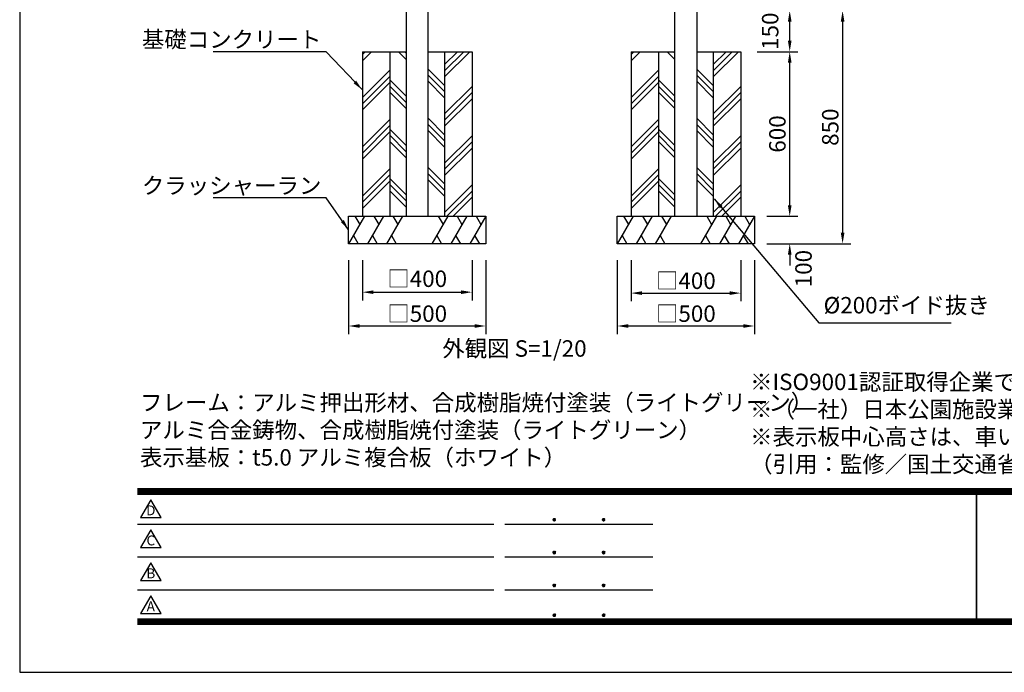
# Model space of a CAD drawing. Extents: x 0 to 8400, y 0 to 5940.
# Drawn here: x 0 to 3592, y 0 to 2380 of the extents above; entities that cross this region are included whole.
import ezdxf
from ezdxf.enums import TextEntityAlignment as Align

# ---------------------------------------------------------------- set-up
doc = ezdxf.new("R2010")
doc.units = 0
doc.header["$LTSCALE"] = 6
doc.layers.get('0').update_dxf_attribs({"linetype": 'CONTINUOUS'})
doc.layers.get('DEFPOINTS').update_dxf_attribs({"linetype": 'CONTINUOUS'})
for name, color, linetype in [('P001', 131, 'CONTINUOUS'), ('P019', 71, 'CONTINUOUS'), ('P919', 75, 'CONTINUOUS'), ('P_2DIM', 6, 'CONTINUOUS'), ('P_3TEXT', 60, 'CONTINUOUS'), ('P_5DRAWFRAME', 104, 'CONTINUOUS')]:
    doc.layers.add(name, color=color, linetype=linetype)
doc.styles.add('BIGFONT', font='simplex.shx', dxfattribs={"bigfont": 'bigfont.shx'})
doc.dimstyles.new('DIMBIGFONT$0', dxfattribs={"dimscale": 20, "dimtxt": 3, "dimasz": 2, "dimexe": 1.5, "dimexo": 3, "dimgap": 0.75, "dimtad": 1, "dimdec": 1, "dimdsep": 46, "dimtxsty": 'BIGFONT', "dimsah": 1, "dimcen": 0, "dimclrt": 230, "dimadec": 0, "dimazin": 0, "dimtfac": 0.6, "dimtdec": 1, "dimtofl": 0, "dimtmove": 2, "dimatfit": 3, "dimfxl": 1, "dimtvp": 1, "dimtolj": 1, "dimarcsym": 0})
doc.dimstyles.new('DIMBIGFONT$7', dxfattribs={"dimscale": 20, "dimtxt": 3, "dimasz": 2, "dimexe": 1.5, "dimexo": 3, "dimgap": 0.75, "dimtad": 1, "dimdec": 1, "dimdsep": 46, "dimtxsty": 'BIGFONT', "dimsah": 1, "dimcen": 0, "dimclrt": 230, "dimadec": 0, "dimazin": 0, "dimtfac": 0.6, "dimtdec": 1, "dimtofl": 0, "dimtmove": 0, "dimatfit": 3, "dimfxl": 1, "dimtvp": 1, "dimtolj": 1, "dimarcsym": 0})

# ---------------------------------------------------------------- blocks, each defined once
blk = doc.blocks.new('DFP3')
at = {"color": 0}
for p, q in [((21.5, 33.5), (408, 33.5)), ((21.5, 33.45), (408, 33.45)), ((21.5, 33.4), (408, 33.4)), ((21.5, 33.35), (408, 33.35)), ((21.5, 33.3), (408, 33.3)), ((21.5, 33.25), (408, 33.25)), ((21.5, 33.2), (408, 33.2)), ((21.5, 33.15), (408, 33.15)), ((21.5, 33.1), (408, 33.1)), ((21.5, 33.05), (408, 33.05)), ((21.5, 33), (408, 33)), ((21.5, 32.95), (408, 32.95)), ((21.5, 32.9), (408, 32.9)), ((21.5, 32.85), (408, 32.85)), ((21.5, 32.8), (408, 32.8)), ((21.5, 32.75), (408, 32.75)), ((21.5, 32.7), (408, 32.7)), ((21.5, 32.65), (408, 32.65)), ((21.5, 32.6), (408, 32.6)), ((21.5, 32.55), (408, 32.55)), ((21.5, 32.5), (408, 32.5)), ((174.47, 33), (174.47, 9)), ((174.53, 33), (174.53, 9)), ((21.5, 27.03), (86.5, 27.03)), ((88.5, 27.03), (115.5, 27.03)), ((97.25, 27.82), (97.5, 28.07)), ((97.25, 27.82), (97.5, 27.57)), ((97.26, 27.76), (97.56, 28.07)), ((97.26, 27.89), (97.56, 27.58)), ((97.27, 27.91), (97.41, 28.06)), ((97.27, 27.74), (97.41, 27.59)), ((97.28, 27.71), (97.61, 28.05)), ((97.28, 27.94), (97.61, 27.6)), ((97.31, 27.67), (97.66, 28.02)), ((97.31, 27.98), (97.66, 27.63)), ((97.34, 28.02), (97.69, 27.67)), ((97.34, 27.63), (97.69, 27.98)), ((97.38, 28.05), (97.72, 27.71)), ((97.38, 27.6), (97.72, 27.94)), ((97.43, 28.07), (97.74, 27.76)), ((97.43, 27.58), (97.74, 27.89)), ((97.5, 28.07), (97.75, 27.82)), ((97.5, 27.57), (97.75, 27.83)), ((97.58, 28.06), (97.74, 27.9)), ((97.58, 27.59), (97.74, 27.75)), ((106.25, 27.82), (106.5, 28.07)), ((106.25, 27.82), (106.5, 27.57)), ((106.26, 27.76), (106.56, 28.07)), ((106.26, 27.89), (106.56, 27.58)), ((106.27, 27.91), (106.41, 28.06)), ((106.27, 27.74), (106.41, 27.59)), ((106.28, 27.71), (106.61, 28.05)), ((106.28, 27.94), (106.61, 27.6)), ((106.31, 27.67), (106.66, 28.02)), ((106.31, 27.98), (106.66, 27.63)), ((106.34, 28.02), (106.69, 27.67)), ((106.34, 27.63), (106.69, 27.98)), ((106.38, 28.05), (106.72, 27.71)), ((106.38, 27.6), (106.72, 27.94)), ((106.43, 28.07), (106.74, 27.76)), ((106.43, 27.58), (106.74, 27.89)), ((106.5, 28.07), (106.75, 27.82)), ((106.5, 27.57), (106.75, 27.83)), ((106.58, 28.06), (106.74, 27.9)), ((106.58, 27.59), (106.74, 27.75)), ((97.25, 21.82), (97.5, 22.07)), ((97.25, 21.82), (97.5, 21.57)), ((97.26, 21.76), (97.56, 22.07)), ((97.26, 21.89), (97.56, 21.58)), ((97.27, 21.91), (97.41, 22.06)), ((97.27, 21.74), (97.41, 21.59)), ((97.28, 21.71), (97.61, 22.05)), ((97.28, 21.94), (97.61, 21.6)), ((97.31, 21.67), (97.66, 22.02)), ((97.31, 21.98), (97.66, 21.63)), ((97.34, 22.02), (97.69, 21.67)), ((97.34, 21.63), (97.69, 21.98)), ((97.38, 22.05), (97.72, 21.71)), ((97.38, 21.6), (97.72, 21.94)), ((97.43, 22.07), (97.74, 21.76)), ((97.43, 21.58), (97.74, 21.89)), ((97.5, 22.07), (97.75, 21.82)), ((97.5, 21.57), (97.75, 21.83)), ((97.58, 22.06), (97.74, 21.9)), ((97.58, 21.59), (97.74, 21.75)), ((106.25, 21.82), (106.5, 22.07)), ((106.25, 21.82), (106.5, 21.57)), ((106.26, 21.76), (106.56, 22.07)), ((106.26, 21.89), (106.56, 21.58)), ((106.27, 21.91), (106.41, 22.06)), ((106.27, 21.74), (106.41, 21.59)), ((106.28, 21.71), (106.61, 22.05)), ((106.28, 21.94), (106.61, 21.6)), ((106.31, 21.67), (106.66, 22.02)), ((106.31, 21.98), (106.66, 21.63)), ((106.34, 22.02), (106.69, 21.67)), ((106.34, 21.63), (106.69, 21.98)), ((106.38, 22.05), (106.72, 21.71)), ((106.38, 21.6), (106.72, 21.94)), ((106.43, 22.07), (106.74, 21.76)), ((106.43, 21.58), (106.74, 21.89)), ((106.5, 22.07), (106.75, 21.82)), ((106.5, 21.57), (106.75, 21.83)), ((106.58, 22.06), (106.74, 21.9)), ((106.58, 21.59), (106.74, 21.75)), ((21.5, 21.03), (86.5, 21.03)), ((88.5, 21.03), (115.5, 21.03)), ((21.5, 15.03), (86.5, 15.03)), ((88.5, 15.03), (115.5, 15.03)), ((97.25, 15.82), (97.5, 16.07)), ((97.25, 15.82), (97.5, 15.57)), ((97.26, 15.76), (97.56, 16.07)), ((97.26, 15.89), (97.56, 15.58)), ((97.27, 15.91), (97.41, 16.06)), ((97.27, 15.74), (97.41, 15.59)), ((97.28, 15.71), (97.61, 16.05)), ((97.28, 15.94), (97.61, 15.6)), ((97.31, 15.67), (97.66, 16.02)), ((97.31, 15.98), (97.66, 15.63)), ((97.34, 16.02), (97.69, 15.67)), ((97.34, 15.63), (97.69, 15.98)), ((97.38, 16.05), (97.72, 15.71)), ((97.38, 15.6), (97.72, 15.94)), ((97.43, 16.07), (97.74, 15.76)), ((97.43, 15.58), (97.74, 15.89)), ((97.5, 16.07), (97.75, 15.82)), ((97.5, 15.57), (97.75, 15.83)), ((97.58, 16.06), (97.74, 15.9)), ((97.58, 15.59), (97.74, 15.75)), ((106.25, 15.82), (106.5, 16.07)), ((106.25, 15.82), (106.5, 15.57)), ((106.26, 15.76), (106.56, 16.07)), ((106.26, 15.89), (106.56, 15.58)), ((106.27, 15.91), (106.41, 16.06)), ((106.27, 15.74), (106.41, 15.59)), ((106.28, 15.71), (106.61, 16.05)), ((106.28, 15.94), (106.61, 15.6)), ((106.31, 15.67), (106.66, 16.02)), ((106.31, 15.98), (106.66, 15.63)), ((106.34, 16.02), (106.69, 15.67)), ((106.34, 15.63), (106.69, 15.98)), ((106.38, 16.05), (106.72, 15.71)), ((106.38, 15.6), (106.72, 15.94)), ((106.43, 16.07), (106.74, 15.76)), ((106.43, 15.58), (106.74, 15.89)), ((106.5, 16.07), (106.75, 15.82)), ((106.5, 15.57), (106.75, 15.83)), ((106.58, 16.06), (106.74, 15.9)), ((106.58, 15.59), (106.74, 15.75)), ((21.5, 9.75), (408, 9.75)), ((21.5, 9.7), (408, 9.7)), ((21.5, 9.65), (408, 9.65)), ((21.5, 9.6), (408, 9.6)), ((21.5, 9.55), (408, 9.55)), ((21.5, 9.5), (408, 9.5)), ((21.5, 9.45), (408, 9.45)), ((21.5, 9.4), (408, 9.4)), ((21.5, 9.35), (408, 9.35)), ((21.5, 9.3), (408, 9.3)), ((21.5, 9.25), (408, 9.25)), ((21.5, 9.2), (408, 9.2)), ((21.5, 9.15), (408, 9.15)), ((21.5, 9.1), (408, 9.1)), ((21.5, 9.05), (408, 9.05)), ((21.5, 9), (408, 9)), ((97.25, 10.4), (97.5, 10.65)), ((97.25, 10.4), (97.5, 10.15)), ((97.26, 10.34), (97.56, 10.64)), ((97.26, 10.46), (97.56, 10.16)), ((97.27, 10.49), (97.41, 10.63)), ((97.27, 10.31), (97.41, 10.17)), ((97.28, 10.29), (97.61, 10.62)), ((97.28, 10.51), (97.61, 10.18)), ((97.31, 10.24), (97.66, 10.59)), ((97.31, 10.56), (97.66, 10.21)), ((97.34, 10.59), (97.69, 10.24)), ((97.34, 10.21), (97.69, 10.56)), ((97.38, 10.62), (97.72, 10.28)), ((97.38, 10.18), (97.72, 10.52)), ((97.43, 10.64), (97.74, 10.33)), ((97.43, 10.16), (97.74, 10.47)), ((97.5, 10.65), (97.75, 10.4)), ((97.5, 10.15), (97.75, 10.4)), ((97.58, 10.64), (97.74, 10.48)), ((97.58, 10.16), (97.74, 10.32)), ((106.25, 10.4), (106.5, 10.65)), ((106.25, 10.4), (106.5, 10.15)), ((106.26, 10.34), (106.56, 10.64)), ((106.26, 10.46), (106.56, 10.16)), ((106.27, 10.49), (106.41, 10.63)), ((106.27, 10.31), (106.41, 10.17)), ((106.28, 10.29), (106.61, 10.62)), ((106.28, 10.51), (106.61, 10.18)), ((106.31, 10.24), (106.66, 10.59)), ((106.31, 10.56), (106.66, 10.21)), ((106.34, 10.59), (106.69, 10.24)), ((106.34, 10.21), (106.69, 10.56)), ((106.38, 10.62), (106.72, 10.28)), ((106.38, 10.18), (106.72, 10.52)), ((106.43, 10.64), (106.74, 10.33)), ((106.43, 10.16), (106.74, 10.47)), ((106.5, 10.65), (106.75, 10.4)), ((106.5, 10.15), (106.75, 10.4)), ((106.58, 10.64), (106.74, 10.48)), ((106.58, 10.16), (106.74, 10.32)), ((21.5, 8.95), (408, 8.95)), ((21.5, 8.9), (408, 8.9)), ((21.5, 8.85), (408, 8.85)), ((21.5, 8.8), (408, 8.8)), ((21.5, 8.75), (408, 8.75))]:
    blk.add_line(p, q, dxfattribs=at)
for points in [[(23.91, 31.45), (22.04, 28.21), (25.79, 28.21)], [(23.91, 25.97), (22.04, 22.73), (25.79, 22.73)], [(23.91, 19.97), (22.04, 16.73), (25.79, 16.73)], [(23.91, 13.97), (22.04, 10.73), (25.79, 10.73)]]:
    blk.add_lwpolyline(points, close=True)
at = {"layer": 'DEFPOINTS', "color": 0}
for p, q in [((0, 297), (0, 0)), ((0, 0), (420, 0))]:
    blk.add_line(p, q, dxfattribs=at)
at = {"style": 'BIGFONT'}
for s, p in [('D', (23.91, 29.29)), ('C', (23.91, 23.81)), ('B', (23.91, 17.81)), ('A', (23.91, 11.81))]:
    blk.add_text(s, height=1.8, dxfattribs=at).set_placement(p, align=Align.MIDDLE)
at = {"color": 83, "style": 'BIGFONT', "flags": 8}
for tag, p in [('REV04', (27.26, 27.96)), ('REV03', (27.26, 22.49)), ('REV02', (27.26, 16.49)), ('REV01', (27.26, 11.3))]:
    blk.add_attdef(tag, text='', height=2, dxfattribs=at).set_placement(p, align=Align.BOTTOM_LEFT)
for tag, p in [('R4D', (93.12, 27.96)), ('R4C', (102.25, 27.96)), ('R4A', (111.37, 27.96)), ('R3D', (93.12, 22.49)), ('R3C', (102.25, 22.49)), ('R3A', (111.37, 22.49)), ('R2D', (93.12, 16.49)), ('R2C', (102.25, 16.49)), ('R2A', (111.37, 16.49)), ('R1D', (93.12, 11.3)), ('R1C', (102.25, 11.3)), ('R1A', (111.37, 11.3))]:
    blk.add_attdef(tag, text='', height=2, dxfattribs=at).set_placement(p, align=Align.BOTTOM_CENTER)
at = {"color": 83, "style": 'BIGFONT'}
for tag, height, p in [('PROJECT1', 4, (283.38, 25.6)), ('DATE', 3, (344.68, 25.84)), ('SCALE', 3, (379.68, 25.84)), ('PROJECT2', 4, (284.2, 17.84)), ('PROJECT3', 4, (284.2, 10.57)), ('DWGNO', 3, (358.68, 10.57))]:
    blk.add_attdef(tag, text='', height=height, dxfattribs=at).set_placement(p, align=Align.BOTTOM_CENTER)
at = {"color": 0, "style": 'BIGFONT', "flags": 2}
blk.add_attdef('FILENAME', (116.56, 10.92), '', height=1, dxfattribs=at)
blk = doc.blocks.new('*D21')
at = {"layer": 'DEFPOINTS', "color": 0}
for p in [(1200, 1563), (1700, 1563), (1700, 1262.9)]:
    blk.add_point(p, dxfattribs=at)
at = {"layer": 'P_2DIM', "color": 0, "lineweight": -2}
for p, q in [((1200, 1503), (1200, 1232.9)), ((1700, 1503), (1700, 1232.9)), ((1240, 1262.9), (1660, 1262.9))]:
    blk.add_line(p, q, dxfattribs=at)
at = {"layer": 'P_2DIM', "color": 0}
for points in [[(1240, 1269.5), (1240, 1256.2), (1200, 1262.9)], [(1660, 1269.5), (1660, 1256.2), (1700, 1262.9)]]:
    blk.add_solid(points, dxfattribs=at)
at = {"layer": 'P_2DIM', "color": 230, "insert": (1450, 1307.9), "char_height": 60, "attachment_point": 5, "style": 'BIGFONT'}
blk.add_mtext('\\A1;□500', dxfattribs=at)
blk = doc.blocks.new('*D22')
at = {"layer": 'DEFPOINTS', "color": 0}
for p in [(1250, 1563), (1650, 1563), (1650, 1386.2)]:
    blk.add_point(p, dxfattribs=at)
at = {"layer": 'P_2DIM', "color": 0, "lineweight": -2}
for p, q in [((1250, 1503), (1250, 1356.2)), ((1650, 1503), (1650, 1356.2)), ((1290, 1386.2), (1610, 1386.2))]:
    blk.add_line(p, q, dxfattribs=at)
at = {"layer": 'P_2DIM', "color": 0}
for points in [[(1290, 1392.8), (1290, 1379.5), (1250, 1386.2)], [(1610, 1392.8), (1610, 1379.5), (1650, 1386.2)]]:
    blk.add_solid(points, dxfattribs=at)
at = {"layer": 'P_2DIM', "color": 230, "insert": (1450, 1435.2), "char_height": 60, "attachment_point": 5, "style": 'BIGFONT'}
blk.add_mtext('\\A1;□400', dxfattribs=at)
blk = doc.blocks.new('*D23')
at = {"layer": 'DEFPOINTS', "color": 0}
for p in [(2665, 1663), (2808.8, 1663), (2665, 1563)]:
    blk.add_point(p, dxfattribs=at)
at = {"layer": 'P_2DIM', "color": 0, "lineweight": -2}
for p, q in [((2808.8, 1703), (2808.8, 1743)), ((2725, 1663), (2838.8, 1663)), ((2725, 1563), (2838.8, 1563)), ((2808.8, 1523), (2808.8, 1483))]:
    blk.add_line(p, q, dxfattribs=at)
at = {"layer": 'P_2DIM', "color": 0}
for points in [[(2802.2, 1703), (2815.5, 1703), (2808.8, 1663)], [(2802.2, 1523), (2815.5, 1523), (2808.8, 1563)]]:
    blk.add_solid(points, dxfattribs=at)
at = {"layer": 'P_2DIM', "color": 230, "insert": (2859.1, 1472.2), "char_height": 60, "attachment_point": 5, "rotation": 90, "style": 'BIGFONT'}
blk.add_mtext('\\A1;100', dxfattribs=at)
blk = doc.blocks.new('*D24')
at = {"layer": 'DEFPOINTS', "color": 0}
for p in [(2630, 2263.1), (2808.8, 2263.1), (2665, 1663)]:
    blk.add_point(p, dxfattribs=at)
at = {"layer": 'P_2DIM', "color": 0, "lineweight": -2}
for p, q in [((2690, 2263.1), (2838.8, 2263.1)), ((2808.8, 1703), (2808.8, 2223.1)), ((2725, 1663), (2838.8, 1663))]:
    blk.add_line(p, q, dxfattribs=at)
at = {"layer": 'P_2DIM', "color": 0}
for points in [[(2802.2, 2223.1), (2815.5, 2223.1), (2808.8, 2263.1)], [(2802.2, 1703), (2815.5, 1703), (2808.8, 1663)]]:
    blk.add_solid(points, dxfattribs=at)
at = {"layer": 'P_2DIM', "color": 230, "insert": (2763.8, 1963.1), "char_height": 60, "attachment_point": 5, "rotation": 90, "style": 'BIGFONT'}
blk.add_mtext('\\A1;600', dxfattribs=at)
blk = doc.blocks.new('*D25')
at = {"layer": 'DEFPOINTS', "color": 0}
for p in [(2180, 1563), (2680, 1563), (2680, 1262.9)]:
    blk.add_point(p, dxfattribs=at)
at = {"layer": 'P_2DIM', "color": 0, "lineweight": -2}
for p, q in [((2180, 1503), (2180, 1232.9)), ((2680, 1503), (2680, 1232.9)), ((2220, 1262.9), (2640, 1262.9))]:
    blk.add_line(p, q, dxfattribs=at)
at = {"layer": 'P_2DIM', "color": 0}
for points in [[(2220, 1269.6), (2220, 1256.2), (2180, 1262.9)], [(2640, 1269.6), (2640, 1256.2), (2680, 1262.9)]]:
    blk.add_solid(points, dxfattribs=at)
at = {"layer": 'P_2DIM', "color": 230, "insert": (2430, 1307.9), "char_height": 60, "attachment_point": 5, "style": 'BIGFONT'}
blk.add_mtext('\\A1;□500', dxfattribs=at)
blk = doc.blocks.new('*D26')
at = {"layer": 'DEFPOINTS', "color": 0}
for p in [(2230, 1563), (2630, 1563), (2630, 1382.9)]:
    blk.add_point(p, dxfattribs=at)
at = {"layer": 'P_2DIM', "color": 0, "lineweight": -2}
for p, q in [((2230, 1503), (2230, 1352.9)), ((2630, 1503), (2630, 1352.9)), ((2270, 1382.9), (2590, 1382.9))]:
    blk.add_line(p, q, dxfattribs=at)
at = {"layer": 'P_2DIM', "color": 0}
for points in [[(2270, 1389.5), (2270, 1376.2), (2230, 1382.9)], [(2590, 1389.5), (2590, 1376.2), (2630, 1382.9)]]:
    blk.add_solid(points, dxfattribs=at)
at = {"layer": 'P_2DIM', "color": 230, "insert": (2430, 1427.9), "char_height": 60, "attachment_point": 5, "style": 'BIGFONT'}
blk.add_mtext('\\A1;□400', dxfattribs=at)
blk = doc.blocks.new('*D27')
at = {"layer": 'DEFPOINTS', "color": 0}
for p in [(2630, 2413), (2808.8, 2413), (2630, 2263)]:
    blk.add_point(p, dxfattribs=at)
at = {"layer": 'P_2DIM', "color": 0, "lineweight": -2}
for p, q in [((2690, 2413), (2838.8, 2413)), ((2808.8, 2303), (2808.8, 2373)), ((2690, 2263), (2838.8, 2263))]:
    blk.add_line(p, q, dxfattribs=at)
at = {"layer": 'P_2DIM', "color": 0}
for points in [[(2802.2, 2373), (2815.5, 2373), (2808.8, 2413)], [(2802.2, 2303), (2815.5, 2303), (2808.8, 2263)]]:
    blk.add_solid(points, dxfattribs=at)
at = {"layer": 'P_2DIM', "color": 230, "insert": (2737.5, 2338), "char_height": 60, "attachment_point": 5, "rotation": 90, "style": 'BIGFONT'}
blk.add_mtext('\\A1;150', dxfattribs=at)
blk = doc.blocks.new('*D28')
at = {"layer": 'DEFPOINTS', "color": 0}
for p in [(2808.8, 2413), (2680, 1563), (3001.8, 1563)]:
    blk.add_point(p, dxfattribs=at)
at = {"layer": 'P_2DIM', "color": 0, "lineweight": -2}
for p, q in [((2868.8, 2413), (3031.8, 2413)), ((3001.8, 2373), (3001.8, 1603)), ((2740, 1563), (3031.8, 1563))]:
    blk.add_line(p, q, dxfattribs=at)
at = {"layer": 'P_2DIM', "color": 0}
for points in [[(2995.1, 2373), (3008.4, 2373), (3001.8, 2413)], [(2995.1, 1603), (3008.4, 1603), (3001.8, 1563)]]:
    blk.add_solid(points, dxfattribs=at)
at = {"layer": 'P_2DIM', "color": 230, "insert": (2956.8, 1988), "char_height": 60, "attachment_point": 5, "rotation": 90, "style": 'BIGFONT'}
blk.add_mtext('\\A1;850', dxfattribs=at)

msp = doc.modelspace()

# ---------------------------------------------------------------- hatches: boundary and pattern name
at = {"layer": 'P919'}
h = msp.add_hatch(dxfattribs=at)
h.set_pattern_fill('PLAST', color=256, scale=20, angle=45, style=0)
h.set_pattern_definition([(45, (-980.06, 0.23), (-89.8026, 89.8026), []), (45, (-991.29, 11.46), (-89.8026, 89.8026), []), (45, (-1002.51, 22.68), (-89.8026, 89.8026), [])])
h.paths.add_polyline_path([(1650, 2263.05), (1550, 2263.03), (1550, 1663.02), (1650, 1663.02)])
h.paths.add_polyline_path([(1350, 2263.04), (1250, 2263.02), (1250, 1663.02), (1350, 1663.02)])
h = msp.add_hatch(dxfattribs=at)
h.set_pattern_fill('PLAST', color=256, scale=20, angle=135, style=0)
h.set_pattern_definition([(135, (-980.06, 0.23), (-89.8026, -89.8026), []), (135, (-991.29, -11), (-89.8026, -89.8026), []), (135, (-1002.51, -22.22), (-89.8026, -89.8026), [])])
h.paths.add_polyline_path([(1550, 2263.03), (1490, 2263.02), (1490, 1663.02), (1550, 1663.02)])
h.paths.add_polyline_path([(1410, 2263.05), (1350, 2263.04), (1350, 1663.02), (1410, 1663.02)])
h = msp.add_hatch(dxfattribs=at)
h.set_pattern_fill('PLAST', color=256, scale=20, angle=45, style=0)
h.set_pattern_definition([(45, (-0.06, 0.26), (-89.8026, 89.8026), []), (45, (-11.29, 11.48), (-89.8026, 89.8026), []), (45, (-22.51, 22.71), (-89.8026, 89.8026), [])])
h.paths.add_polyline_path([(2630, 2263.07), (2530, 2263.06), (2530, 1663.05), (2630, 1663.05)])
h.paths.add_polyline_path([(2330, 2263.06), (2230, 2263.05), (2230, 1663.05), (2330, 1663.05)])
h = msp.add_hatch(dxfattribs=at)
h.set_pattern_fill('PLAST', color=256, scale=20, angle=135, style=0)
h.set_pattern_definition([(135, (-0.06, 0.26), (-89.8026, -89.8026), []), (135, (-11.29, -10.97), (-89.8026, -89.8026), []), (135, (-22.51, -22.19), (-89.8026, -89.8026), [])])
h.paths.add_polyline_path([(2530, 2263.06), (2470, 2263.05), (2470, 1663.05), (2530, 1663.05)])
h.paths.add_polyline_path([(2390, 2263.07), (2330, 2263.06), (2330, 1663.05), (2390, 1663.05)])

# ---------------------------------------------------------------- linework, layer by layer
at = {"layer": 'P001'}
for p, q in [((1410, 4333.05), (1410, 1663.05)), ((1490, 1663.05), (1490, 4333.05)), ((2390, 1663.05), (2390, 4333.05)), ((2470, 4333.05), (2470, 1663.05))]:
    msp.add_line(p, q, dxfattribs=at)
at = {"layer": 'P019'}
for p, q in [((1250, 2263.02), (1410, 2263.05)), ((1250, 2263.02), (1250, 1663.02)), ((1350, 2263.02), (1350, 1663.02)), ((1490, 2263.02), (1650, 2263.05)), ((1550, 2263.02), (1550, 1663.02)), ((1650, 2263.02), (1650, 1663.02)), ((2230, 2263.05), (2390, 2263.07)), ((2230, 2263.05), (2230, 1663.05)), ((2330, 2263.05), (2330, 1663.05)), ((2470, 2263.05), (2630, 2263.07)), ((2530, 2263.05), (2530, 1663.05)), ((2630, 2263.05), (2630, 1663.05)), ((1200, 1663.02), (1700, 1663.02)), ((1200, 1563.02), (1200, 1663.02)), ((1700, 1663.02), (1700, 1563.02)), ((2180, 1663.05), (2680, 1663.05)), ((2180, 1563.05), (2180, 1663.05)), ((2680, 1663.05), (2680, 1563.05)), ((1700, 1563.02), (1200, 1563.02)), ((2680, 1563.05), (2180, 1563.05))]:
    msp.add_line(p, q, dxfattribs=at)
at = {"layer": 'P919'}
for p, q in [((1257.74, 1663.02), (1200, 1563.02)), ((1223.09, 1663.02), (1240.41, 1633.02)), ((1327.02, 1663.02), (1269.28, 1563.02)), ((1292.38, 1663.02), (1309.7, 1633.02)), ((1396.3, 1663.02), (1338.56, 1563.02)), ((1361.66, 1663.02), (1378.98, 1633.02)), ((1561.44, 1663.02), (1503.7, 1563.02)), ((1526.79, 1663.02), (1544.12, 1633.02)), ((1630.72, 1663.02), (1572.98, 1563.02)), ((1596.08, 1663.02), (1613.4, 1633.02)), ((1700, 1663.02), (1642.26, 1563.02)), ((1665.36, 1663.02), (1682.68, 1633.02)), ((2237.74, 1663.05), (2180, 1563.05)), ((2203.09, 1663.05), (2220.41, 1633.05)), ((2307.02, 1663.05), (2249.28, 1563.05)), ((2272.38, 1663.05), (2289.7, 1633.05)), ((2376.3, 1663.05), (2318.56, 1563.05)), ((2341.66, 1663.05), (2358.98, 1633.05)), ((2541.44, 1663.05), (2483.7, 1563.05)), ((2506.79, 1663.05), (2524.12, 1633.05)), ((2610.72, 1663.05), (2552.98, 1563.05)), ((2576.08, 1663.05), (2593.4, 1633.05)), ((2680, 1663.05), (2622.26, 1563.05)), ((2645.36, 1663.05), (2662.68, 1633.05)), ((1217.32, 1593.02), (1234.64, 1563.02)), ((1286.6, 1593.02), (1303.92, 1563.02)), ((1355.88, 1593.02), (1373.21, 1563.02)), ((1521.02, 1593.02), (1538.34, 1563.02)), ((1590.3, 1593.02), (1607.62, 1563.02)), ((1659.59, 1593.02), (1676.91, 1563.02)), ((2197.32, 1593.05), (2214.64, 1563.05)), ((2266.6, 1593.05), (2283.92, 1563.05)), ((2335.88, 1593.05), (2353.21, 1563.05)), ((2501.02, 1593.05), (2518.34, 1563.05)), ((2570.3, 1593.05), (2587.62, 1563.05)), ((2639.59, 1593.05), (2656.91, 1563.05))]:
    msp.add_line(p, q, dxfattribs=at)

# ---------------------------------------------------------------- block references
at = {"layer": 'P_5DRAWFRAME', "xscale": 20, "yscale": 20, "zscale": 20}
msp.add_blockref('DFP3', (0, 0), dxfattribs=at)

# ---------------------------------------------------------------- texts
at = {"layer": 'P_2DIM', "color": 230, "char_height": 60, "style": 'BIGFONT'}
for s, insert, attachment_point in [('\\A1;基礎コンクリート', (1100.57, 2277.99), 9), ('\\A1;クラッシャーラン', (1100.57, 1744.9), 9), ('%%C200ボイド抜き', (2932.39, 1289.89), 7)]:
    msp.add_mtext(s, dxfattribs=dict(at, insert=insert, attachment_point=attachment_point))
at = {"layer": 'P_3TEXT', "char_height": 60, "attachment_point": 1, "style": 'BIGFONT'}
for s, insert, width in [('外観図 S=1/20', (1541.52, 1210.85), 1251.8427), ('フレーム：アルミ押出形材、合成樹脂焼付塗装（ライトグリーン）\\P          アルミ合金鋳物、合成樹脂焼付塗装（ライトグリーン）\\P表示基板：t5.0 アルミ複合板（ホワイト）', (438.93, 1013.75), 2220)]:
    msp.add_mtext(s, dxfattribs=dict(at, insert=insert, width=width))
at = {"layer": 'P_3TEXT', "insert": (2664.29, 1089), "char_height": 60, "attachment_point": 1, "style": 'BIGFONT'}
msp.add_mtext('※ISO9001認証取得企業で品質管理された製品です。\\P※（一社）日本公園施設業協会の生産物賠償責任保険に加入した製品です。\\P※表示板中心高さは、車いす使用者及び歩行者の目線に配慮した数値です。\\P（引用：監修／国土交通省道路局企画課 「地図を用いた道路案内標識ガイドブック」）', dxfattribs=at)

# ---------------------------------------------------------------- dimensions: what is measured, and where the dimension line sits
at = {"layer": 'P_2DIM'}
for base, p1, p2, picture, middle in [((2808.82, 2413.05), (2630, 2263.05), (2630, 2413.05), '*D27', (2737.52, 2338.05)), ((2808.82, 1663.05), (2665, 1563.05), (2665, 1663.05), '*D23', (2859.06, 1472.2))]:
    dim = msp.add_linear_dim(base=base, p1=p1, p2=p2, angle=90, dimstyle='DIMBIGFONT$0', dxfattribs=at)
    dim.commit()
    dim.dimension.update_dxf_attribs({"geometry": picture, "text_midpoint": middle, "dimtype": 160})
for base, p1, p2, picture, middle in [((3001.75, 1563.05), (2808.82, 2413.05), (2680, 1563.05), '*D28', (2956.75, 1988.05)), ((2808.82, 2263.07), (2665, 1663.05), (2630, 2263.07), '*D24', (2763.82, 1963.06))]:
    dim = msp.add_linear_dim(base=base, p1=p1, p2=p2, angle=90, dimstyle='DIMBIGFONT$0', dxfattribs=at)
    dim.commit()
    dim.dimension.update_dxf_attribs({"geometry": picture, "text_midpoint": middle})
for base, p1, p2, picture, middle in [((1700, 1262.86), (1200, 1563.02), (1700, 1563.02), '*D21', (1450, 1307.86)), ((2680, 1262.88), (2180, 1563.05), (2680, 1563.05), '*D25', (2430, 1307.88)), ((2630, 1382.87), (2230, 1563.05), (2630, 1563.05), '*D26', (2430, 1427.87))]:
    dim = msp.add_linear_dim(base=base, p1=p1, p2=p2, text='□<>', dimstyle='DIMBIGFONT$0', dxfattribs=at)
    dim.commit()
    dim.dimension.update_dxf_attribs({"geometry": picture, "text_midpoint": middle})
dim = msp.add_linear_dim(base=(1650, 1386.17), p1=(1250, 1563.02), p2=(1650, 1563.02), text='□<>', dimstyle='DIMBIGFONT$0', dxfattribs=at)
dim.commit()
dim.dimension.update_dxf_attribs({"geometry": '*D22', "text_midpoint": (1450, 1435.18), "dimtype": 160})

# ---------------------------------------------------------------- leaders
at = {"layer": 'P_2DIM', "annotation_type": 0, "has_hookline": 1}
for points, hookline_direction, text_width in [([(1250, 2123.83), (1117.57, 2262.99), (1115.57, 2262.99)], 1, 394.29), ([(1200, 1613.02), (1117.57, 1729.9), (1115.57, 1729.9)], 1, 394.29), ([(2533.27, 1726.77), (2915.39, 1274.89), (2917.39, 1274.89)], 0, 465.71)]:
    msp.add_leader(points, dimstyle='DIMBIGFONT$7', dxfattribs=dict(at, hookline_direction=hookline_direction, text_width=text_width))

doc.saveas('drawing.dxf')
